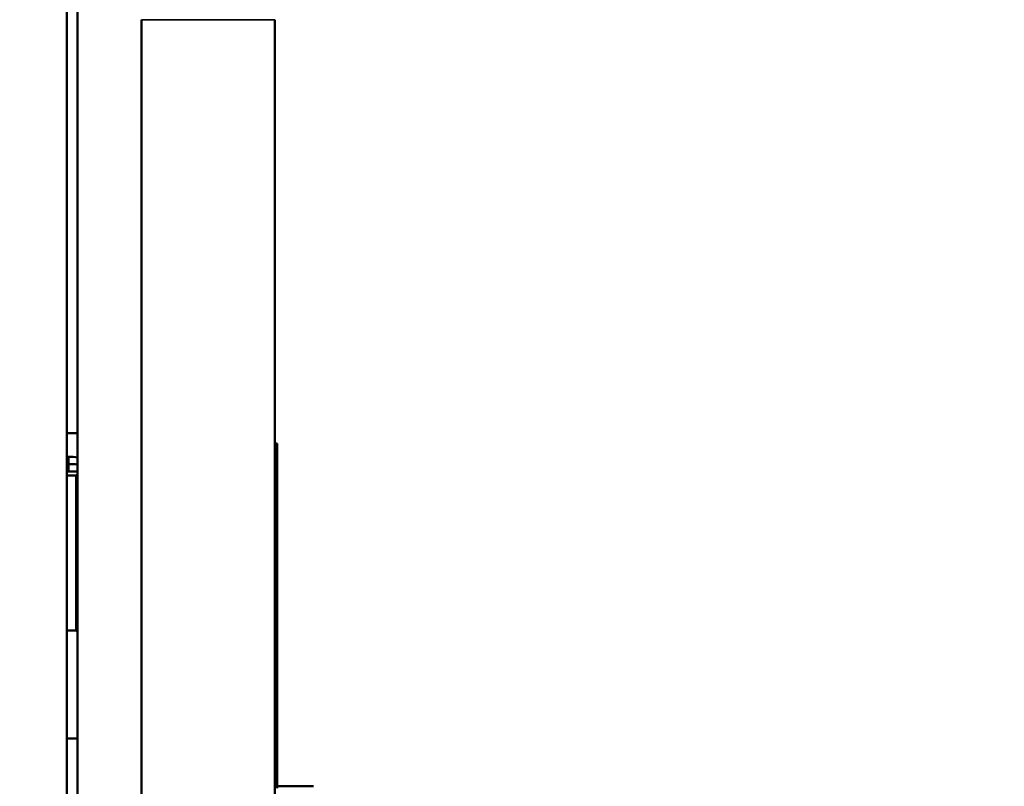
# Model space of a CAD drawing. Units: inches. Extents: x 12.4 to 86.6, y 7.4 to 40.6.
# Drawn here: x 19 to 19.9, y 15.9 to 16.6 of the extents above; entities that cross this region are included whole.
import ezdxf

# ---------------------------------------------------------------- set-up
doc = ezdxf.new("R2010")
doc.units = ezdxf.units.IN
doc.header["$MEASUREMENT"] = 0
for name, color, linetype, lineweight in [('Dimension (ANSI)', 7, 'Continuous', 25), ('Visible (ANSI)', 7, 'Continuous', 50), ('Visible Narrow (ANSI)', 7, 'Continuous', 35)]:
    doc.layers.add(name, color=color, linetype=linetype, lineweight=lineweight)
doc.styles.add('Ross DEFAULT-ANSI', font='arial.ttf')
doc.dimstyles.new('Ross Fabrication Imperial-ANSI', dxfattribs={"dimtxt": 0.5, "dimasz": 0.098425, "dimexe": 0.125, "dimexo": 0.0625, "dimgap": 0.031496, "dimtad": 0, "dimtih": 1, "dimtoh": 1, "dimrnd": 1e-08, "dimzin": 0, "dimdsep": 46, "dimtxsty": 'Ross DEFAULT-ANSI', "dimcen": 0.09, "dimdle": 0.393701, "dimclrd": 179, "dimclre": 179, "dimclrt": 179, "dimadec": 0, "dimazin": 0, "dimtfac": 0.24, "dimtofl": 0, "dimtmove": 0, "dimatfit": 3, "dimfxl": 1, "dimtolj": 1, "dimtzin": 4, "dimlwd": 25, "dimlwe": 25, "dimarcsym": 0})

# ---------------------------------------------------------------- blocks, each defined once
blk = doc.blocks.new('*D15')
at = {"layer": 'Defpoints', "color": 0, "linetype": 'Continuous', "transparency": 16777216}
for p in [(19.01499, 16.63912), (12.75245, 10.01979), (19.07499, 10.01979)]:
    blk.add_point(p, dxfattribs=at)
at = {"layer": 'Dimension (ANSI)', "color": 179, "linetype": 'Continuous', "lineweight": 25, "true_color": 0x262658, "transparency": 16777216}
for p, q in [((18.95249, 16.63912), (12.62745, 16.63912)), ((12.75245, 16.54069), (12.75245, 14.00914)), ((12.75245, 10.11822), (12.75245, 12.64977)), ((19.01249, 10.01979), (12.62745, 10.01979))]:
    blk.add_line(p, q, dxfattribs=at)
at = {"layer": 'Dimension (ANSI)', "color": 179, "linetype": 'Continuous', "true_color": 0x262658, "transparency": 16777216}
for points in [[(12.73604, 16.54069), (12.76885, 16.54069), (12.75245, 16.63912)], [(12.73604, 10.11822), (12.76885, 10.11822), (12.75245, 10.01979)]]:
    blk.add_solid(points, dxfattribs=at)
at = {"layer": 'Dimension (ANSI)', "color": 179, "linetype": 'Continuous', "lineweight": 25, "true_color": 0x262658, "transparency": 16777216, "insert": (12.75245, 13.32945), "char_height": 0.5, "attachment_point": 5, "rotation": 90, "style": 'Ross DEFAULT-ANSI'}
blk.add_mtext('\\A1;6.62', dxfattribs=at)
blk = doc.blocks.new('*D16')
at = {"layer": 'Defpoints', "color": 0, "linetype": 'Continuous', "transparency": 16777216}
for p in [(21.13432, 19.16205), (19.01499, 10.03981), (21.13432, 7.71543)]:
    blk.add_point(p, dxfattribs=at)
at = {"layer": 'Dimension (ANSI)', "color": 179, "linetype": 'Continuous', "lineweight": 25, "true_color": 0x262658, "transparency": 16777216}
for p, q in [((21.13432, 19.09955), (21.13432, 7.59043)), ((19.01499, 9.97731), (19.01499, 7.59043)), ((19.11341, 7.71543), (19.39206, 7.71543)), ((21.03589, 7.71543), (20.75724, 7.71543))]:
    blk.add_line(p, q, dxfattribs=at)
at = {"layer": 'Dimension (ANSI)', "color": 179, "linetype": 'Continuous', "true_color": 0x262658, "transparency": 16777216}
for points in [[(19.11341, 7.73183), (19.11341, 7.69903), (19.01499, 7.71543)], [(21.03589, 7.73183), (21.03589, 7.69903), (21.13432, 7.71543)]]:
    blk.add_solid(points, dxfattribs=at)
at = {"layer": 'Dimension (ANSI)', "color": 179, "linetype": 'Continuous', "lineweight": 25, "true_color": 0x262658, "transparency": 16777216, "insert": (20.07465, 7.71543), "char_height": 0.5, "attachment_point": 5, "style": 'Ross DEFAULT-ANSI'}
blk.add_mtext('\\A1;2.12', dxfattribs=at)

msp = doc.modelspace()

# ---------------------------------------------------------------- linework, layer by layer
at = {"layer": 'Visible (ANSI)'}
for p, q in [((19.00499, 16.65085), (19.00499, 10.55466)), ((19.01499, 16.63912), (19.01499, 10.28962)), ((19.07499, 16.61773), (19.07499, 16.61774)), ((19.07499, 16.61773), (19.07499, 10.2696)), ((19.19999, 10.2696), (19.19999, 16.61773)), ((19.00499, 16.23055), (19.01499, 16.23055)), ((19.19999, 16.22078), (19.20199, 16.22078)), ((19.20199, 16.22078), (19.20199, 16.20851)), ((19.00499, 16.20835), (19.00699, 16.20835)), ((19.00699, 16.20161), (19.00499, 16.20161)), ((19.20199, 16.15847), (19.20199, 16.20851)), ((19.01499, 16.19449), (19.00499, 16.19449)), ((19.01329, 16.19085), (19.00499, 16.19085)), ((19.20199, 16.15847), (19.20199, 16.11826)), ((19.20199, 16.11826), (19.20199, 15.94813)), ((19.01329, 16.04585), (19.00499, 16.04585)), ((19.01499, 15.94449), (19.00499, 15.94449)), ((19.20199, 15.94813), (19.20199, 15.94809)), ((19.20199, 15.89806), (19.20199, 15.94809)), ((19.20199, 15.8998), (19.23597, 15.8998))]:
    msp.add_line(p, q, dxfattribs=at)
for centre, start, end in [((19.01329, 16.19255), 270, 0), ((19.01329, 16.04415), 0, 90)]:
    msp.add_arc(centre, 0.0017, start, end, dxfattribs=at)
for centre, major_axis, start_param, end_param in [((19.00699, 16.14035), (0.068, 0), 1.452876, 1.570796), ((19.00699, 16.13361), (-0.068, 0), 4.594469, 4.712389)]:
    msp.add_ellipse(centre, major_axis=major_axis, ratio=1, start_param=start_param, end_param=end_param, dxfattribs=at)
at = {"layer": 'Visible Narrow (ANSI)'}
for p, q in [((19.19999, 16.61773), (19.07499, 16.61773)), ((19.19999, 16.22078), (19.20199, 16.22078)), ((19.00699, 16.20161), (19.00699, 16.20835)), ((19.00699, 16.19449), (19.00699, 16.20161)), ((19.19999, 16.20851), (19.20199, 16.20851)), ((19.01329, 16.19085), (19.01329, 16.04585)), ((19.19999, 16.15847), (19.20199, 16.15847)), ((19.19999, 16.11826), (19.20199, 16.11826)), ((19.19999, 15.94813), (19.20199, 15.94813)), ((19.19999, 15.94809), (19.20199, 15.94809))]:
    msp.add_line(p, q, dxfattribs=at)

# ---------------------------------------------------------------- dimensions: what is measured, and where the dimension line sits
at = {"layer": 'Dimension (ANSI)', "color": 179, "linetype": 'Continuous', "lineweight": 25, "true_color": 0x262658}
for base, p1, p2, angle, picture, middle in [((21.13432, 7.71543), (19.01499, 10.03981), (21.13432, 19.16205), 180, '*D16', (20.07465, 7.71543)), ((12.75245, 10.01979), (19.01499, 16.63912), (19.07499, 10.01979), 90, '*D15', (12.75245, 13.32945))]:
    dim = msp.add_linear_dim(base=base, p1=p1, p2=p2, angle=angle, dimstyle='Ross Fabrication Imperial-ANSI', override={"dimgap": 0.031496, "dimtih": 0, "dimtoh": 0, "dimdec": 2, "dimtol": 0, "dimlim": 0, "dimtp": 0, "dimtm": 0, "dimtdec": 2, "dimatfit": 1}, dxfattribs=at)
    dim.commit()
    dim.dimension.update_dxf_attribs({"geometry": picture, "text_midpoint": middle, "dimtype": 160})

doc.saveas('drawing.dxf')
